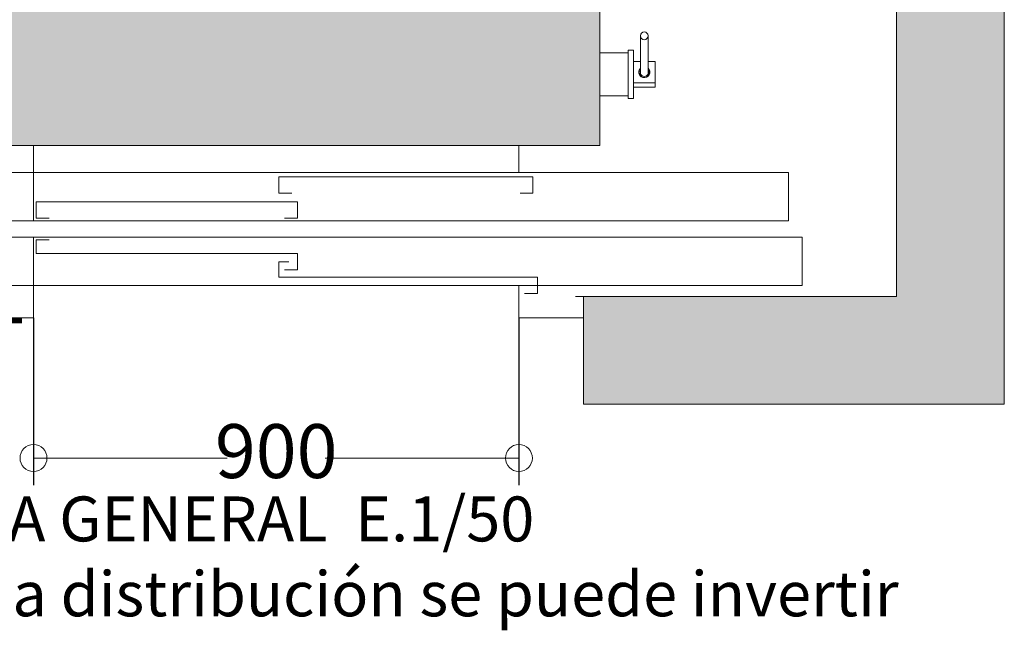
# Model space of a CAD drawing. Units: millimetres. Extents: x 0 to 210, y 0 to 297.
# Drawn here: x 87 to 124, y 207 to 229 of the extents above; entities that cross this region are included whole.
import ezdxf

# ---------------------------------------------------------------- set-up
doc = ezdxf.new("R2010")
doc.units = ezdxf.units.MM
for name, color, linetype in [('CONT2', 4, 'Continuous'), ('ENOR_trama 1', 8, 'Continuous'), ('ENOR_trama 2', 254, 'Continuous')]:
    doc.layers.add(name, color=color, linetype=linetype)
for name, color, linetype, lineweight in [('ENOR_cotasyejes', 45, 'Continuous', 0), ('ENOR_lineasgris', 8, 'Continuous', 0), ('ENOR_maquinaria', 185, 'Continuous', 0), ('ENOR_muro', 140, 'Continuous', 0), ('ENOR_ptasycabina', 125, 'Continuous', 0), ('ENOR_texto', 53, 'Continuous', 0)]:
    doc.layers.add(name, color=color, linetype=linetype, lineweight=lineweight)
doc.styles.add('ARIALNARROW', font='ARIALN.TTF')
doc.dimstyles.new('enor_GEN_60', dxfattribs={"dimtxt": 0.1, "dimasz": 0.05, "dimexe": 0.05, "dimexo": 0, "dimgap": 0.01, "dimtad": 1, "dimdec": 0, "dimlfac": 1000, "dimrnd": 0.005, "dimtxsty": 'ARIALNARROW', "dimblk": 'ORIGIN', "dimcen": 0.1, "dimadec": 0, "dimazin": 0, "dimtfac": 1, "dimtdec": 0, "dimtmove": 0, "dimatfit": 3, "dimldrblk": 'ORIGIN', "dimfxl": 0, "dimarcsym": 0})

# ---------------------------------------------------------------- blocks, each defined once
blk = doc.blocks.new('_Origin')
at = {"color": 0, "linetype": 'ByBlock', "lineweight": -2}
blk.add_line((0, 0), (-1, 0), dxfattribs=at)
blk.add_circle((0, 0), 0.5, dxfattribs=at)
blk = doc.blocks.new('*D17')
at = {"layer": 'Defpoints', "color": 0}
for p in [(12, 3.2), (30, 3.2), (30, -1.999)]:
    blk.add_point(p, dxfattribs=at)
at = {"layer": 'ENOR_cotasyejes', "color": 0, "lineweight": -2}
for p, q in [((12, 3.2), (12, -2.999)), ((30, 3.2), (30, -2.999))]:
    blk.add_line(p, q, dxfattribs=at)
at = {"layer": 'ENOR_cotasyejes', "color": 0, "lineweight": 9}
for p, q in [((13, -1.999), (19.181, -1.999)), ((29, -1.999), (22.819, -1.999))]:
    blk.add_line(p, q, dxfattribs=at)
at = {"layer": 'ENOR_cotasyejes', "color": 0, "lineweight": 9, "rotation": 180}
blk.add_blockref('_Origin', (12, -1.999), dxfattribs=at)
at = {"layer": 'ENOR_cotasyejes', "color": 0, "lineweight": 9}
blk.add_blockref('_Origin', (30, -1.999), dxfattribs=at)
at = {"layer": 'ENOR_cotasyejes', "color": 0, "lineweight": 0, "insert": (21, -1.999), "char_height": 2, "attachment_point": 5, "style": 'ARIALNARROW'}
blk.add_mtext('900', dxfattribs=at)
blk = doc.blocks.new('MARCO-PL-BOT-150')
at = {"layer": 'ENOR_ptasycabina'}
for p, q in [((0, 0), (-4.8, 0)), ((-4.8, -2.4), (-4.8, 0)), ((0, -2.4), (0, 0)), ((-4.8, -2.4), (0, -2.4))]:
    blk.add_line(p, q, dxfattribs=at)
at = {"layer": 'ENOR_ptasycabina', "const_width": 0.4}
blk.add_lwpolyline([(-0.858, -2.6), (-3.942, -2.6)], dxfattribs=at)
blk = doc.blocks.new('MARCO-PL-NOB-150')
at = {"layer": 'ENOR_ptasycabina'}
for p, q in [((0, -2.4), (0, 0)), ((4.8, -0.8), (4.2, -0.8)), ((4.8, -2.4), (4.8, -0.8)), ((4.8, -2.4), (0, -2.4))]:
    blk.add_line(p, q, dxfattribs=at)
blk = doc.blocks.new('A$C40E32CD5')
at = {"layer": 'ENOR_lineasgris', "lineweight": 0}
blk.add_line((0.12, 0.19), (0.12, 0.33), dxfattribs=at)
for points in [[(1.02, 0.33), (1.02, 0.28), (1.52, 0.28), (1.52, 0.19), (0.095, 0.19)], [(0.095, 0.16), (1.545, 0.16), (1.545, 0.07), (1.02, 0.07), (0.12, 0.07), (0.12, 0.16)]]:
    blk.add_lwpolyline(points, dxfattribs=at)
for points in [[(0.075, 0.19), (1.52, 0.19), (1.52, 0.28), (0.075, 0.28)], [(0.12, 0.07), (0, 0.07), (0, 0.16), (0.12, 0.16)]]:
    blk.add_lwpolyline(points, close=True, dxfattribs=at)
at = {"layer": 'ENOR_ptasycabina', "lineweight": 0}
for points in [[(1.0223, 0.2414), (1.046, 0.2414), (1.046, 0.2715), (0.5752, 0.2715), (0.5752, 0.2414), (0.599, 0.2414)], [(0.5854, 0.1951), (0.6094, 0.1951), (0.6094, 0.2252), (0.1252, 0.2252), (0.1252, 0.1951), (0.149, 0.1951)], [(0.149, 0.1549), (0.1252, 0.1549), (0.1252, 0.1295), (0.6094, 0.1295), (0.6094, 0.0994), (0.5857, 0.0994)], [(0.5937, 0.1138), (0.5752, 0.1138), (0.5752, 0.0857), (1.0542, 0.0857), (1.0542, 0.0556), (1.0305, 0.0556)]]:
    blk.add_lwpolyline(points, dxfattribs=at)
at = {"layer": 'CONT2', "xscale": 0.02500000000009095, "yscale": 0.02500000000009095, "zscale": 0.02500000000009095}
for name, p in [('MARCO-PL-BOT-150', (0.12, 0.07)), ('MARCO-PL-NOB-150', (1.02, 0.07))]:
    blk.add_blockref(name, p, dxfattribs=at)
blk = doc.blocks.new('EC6_1610_AA_planta')
at = {"layer": 'ENOR_trama 1'}
blk.add_hatch(color=256, dxfattribs=at).paths.add_polyline_path([(0, 62), (0, 0), (9.6, 0), (9.6, 4), (4, 4), (4, 58), (44, 58), (44, 4), (32.4, 4), (32.4, 0), (48, 0), (48, 62)])
at = {"layer": 'ENOR_trama 2'}
h = blk.add_hatch(color=256, dxfattribs=at)
h.paths.add_polyline_path([(9, 56.6), (9, 9.6), (33, 9.6), (33, 56.6)])
h.paths.add_polyline_path([(17.548, 33.242), (17.981, 33.484), (17.987, 32.519), (15.922, 31.368, -0.508427), (13.352, 33.596), (12.877, 33.332), (12.872, 34.297), (14.977, 35.471, -0.508427)], flags=16)
at = {"layer": 'ENOR_maquinaria', "ltscale": 508}
for p, q in [((34.51, 12.242), (34.51, 13.666)), ((34.79, 13.666), (34.79, 12.242)), ((34.05, 13.037), (33, 13.037)), ((34.05, 13.137), (34.05, 11.337)), ((34.25, 13.137), (34.05, 13.137)), ((34.25, 13.137), (34.25, 11.337)), ((34.51, 12.709), (34.25, 12.709)), ((35.05, 12.709), (34.79, 12.709)), ((35.05, 11.926), (35.05, 12.709)), ((34.45, 12.273), (34.45, 12.318)), ((34.85, 12.318), (34.85, 12.273)), ((34.25, 11.926), (35.05, 11.926)), ((34.25, 11.764), (35.05, 11.764)), ((35.05, 11.764), (35.05, 11.926)), ((34.05, 11.437), (33, 11.437)), ((34.25, 11.337), (34.05, 11.337))]:
    blk.add_line(p, q, dxfattribs=at)
at = {"layer": 'ENOR_maquinaria', "ltscale": 508, "extrusion": (0, 0, -1)}
blk.add_ellipse((34.65, 13.666), major_axis=(0, -0.143), ratio=0.979394, dxfattribs=at)
for major_axis, start_param, end_param in [((0.205, 0), 3.141593, 3.960627), ((-0.205, 0), 2.322558, 6.283185), ((0.2, 0), -0.795399, 3.141593), ((-0.2, 0), 0, 0.795399), ((-0.16, 0), 3.141593, 6.788546), ((0.16, 0), -0.505361, 0)]:
    blk.add_ellipse((34.65, 12.318), major_axis=major_axis, ratio=0.979394, start_param=start_param, end_param=end_param, dxfattribs=at)
at = {"layer": 'ENOR_muro', "lineweight": 0}
blk.add_lwpolyline([(32.4, 4), (32.4, 0), (48, 0), (48, 62), (0, 62), (0, 0), (9.6, 0), (9.6, 4), (4, 4), (4, 58), (44, 58), (44, 4), (32.4, 4)], dxfattribs=at)
at = {"layer": 'ENOR_ptasycabina'}
blk.add_lwpolyline([(9, 56.6), (33, 56.6), (33, 9.6), (9, 9.6)], close=True, dxfattribs=at)
at = {"layer": 'ENOR_trama 1', "xscale": 20, "yscale": 20, "zscale": 20}
blk.add_blockref('A$C40E32CD5', (9.6, 3), dxfattribs=at)
at = {"layer": 'ENOR_cotasyejes', "lineweight": 0}
dim = blk.add_linear_dim(base=(30, -1.999), p1=(12, 3.2), p2=(30, 3.2), angle=180, dimstyle='enor_GEN_60', override={"dimtxt": 2, "dimasz": 1, "dimexe": 1, "dimtad": 0, "dimlfac": 50, "dimlwd": 9}, dxfattribs=at)
dim.commit()
dim.dimension.update_dxf_attribs({"geometry": '*D17', "text_midpoint": (21, -1.999)})
blk = doc.blocks.new('EC6-1610_ficha1_S.S')
at = {"layer": 'ENOR_trama 2'}
blk.add_blockref('EC6_1610_AA_planta', (75.997, 215.051), dxfattribs=at)
at = {"layer": 'ENOR_texto', "lineweight": 0, "insert": (79.997, 211.628), "char_height": 1.66667, "width": 43.12086, "attachment_point": 1, "style": 'ARIALNARROW'}
blk.add_mtext('{\\fArial Narrow|b1|i0|c0|p34;PLANTA GENERAL } E.1/50\\P.Toda la distribución se puede invertir', dxfattribs=at)

msp = doc.modelspace()

# ---------------------------------------------------------------- block references
at = {"layer": 'ENOR_trama 2'}
msp.add_blockref('EC6-1610_ficha1_S.S', (0, 0), dxfattribs=at)

doc.saveas('drawing.dxf')
